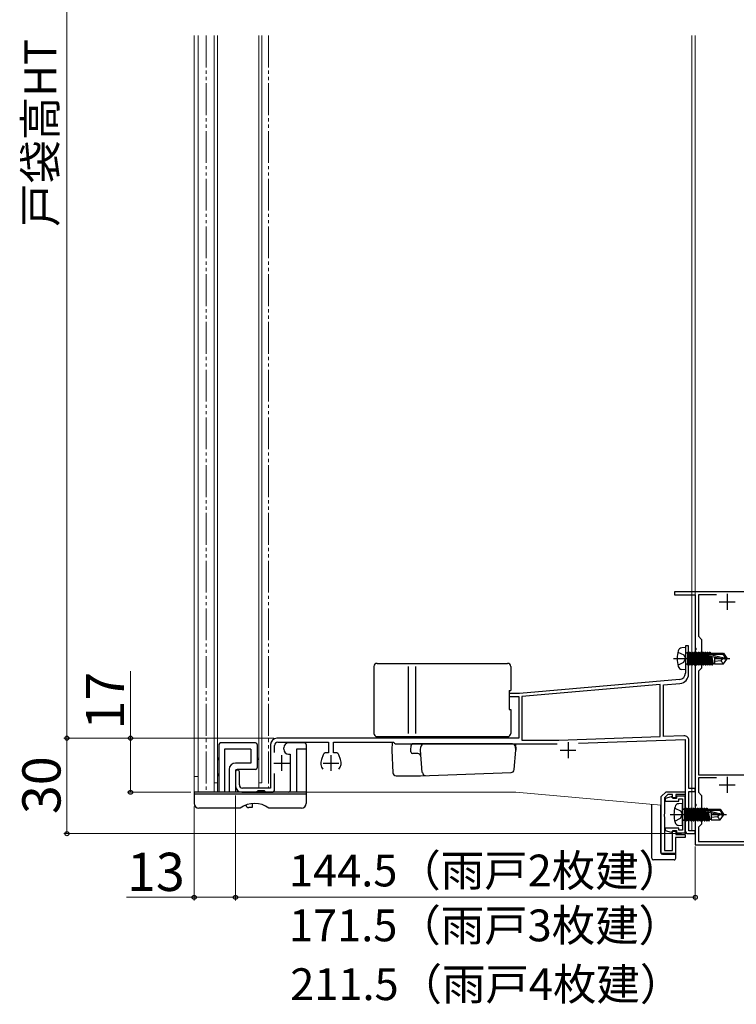
# Model space of a CAD drawing. Extents: x 105 to 1155, y 126 to 1689.
# Drawn here: x 788 to 1013, y 833 to 1142 of the extents above; entities that cross this region are included whole.
import ezdxf

# ---------------------------------------------------------------- set-up
doc = ezdxf.new("R2010")
doc.units = 0
for name, pattern in [('YCENTER_1', [13, 10, -1, 1, -1]), ('YDIVIDE_1', [15, 10, -1, 1, -1, 1, -1]), ('YHIDDEN_1', [4, 3, -1])]:
    doc.linetypes.add(name, pattern=pattern)
for name, color, linetype, lineweight in [('YKK_11', 7, 'CONTINUOUS', 30), ('YKK_12', 2, 'CONTINUOUS', 13), ('YKK_13', 4, 'CONTINUOUS', 30), ('YKK_D', 6, 'CONTINUOUS', 13)]:
    doc.layers.add(name, color=color, linetype=linetype, lineweight=lineweight)
doc.styles.add('text-b', font='txt')

msp = doc.modelspace()

# ---------------------------------------------------------------- linework, layer by layer
at = {"layer": 'YKK_11', "color": 1, "linetype": 'ByBlock', "lineweight": -2, "ltscale": 0.5}
for p, q in [((1025, 962.48), (993.5, 962.48)), ((993.5, 962.48), (993.5, 961.48)), ((993.5, 961.48), (1000, 961.48)), ((1000, 961.48), (1000, 944.94)), ((1006.71, 961.48), (1001, 961.48)), ((1001, 961.48), (1001, 948.48)), ((1001, 948.48), (1002, 947.48)), ((1002, 947.48), (1002, 938.48)), ((1000, 944.94), (1000.12, 944.75)), ((1000.12, 944.2), (1000, 944.02)), ((1000, 944.02), (1000, 941.94)), ((1000.12, 944.75), (1000.12, 944.2)), ((1000, 941.94), (1000.12, 941.75)), ((1000.12, 941.2), (1000, 941.02)), ((1000, 941.02), (1000, 895.94)), ((1000.12, 941.75), (1000.12, 941.2)), ((1002, 938.48), (1001, 937.48)), ((1001, 937.48), (1001, 904.98)), ((1006.71, 903.98), (1000.98, 903.98)), ((1000.98, 903.98), (1000.98, 899.5)), ((1001, 904.98), (1024, 904.98)), ((1000.98, 899.5), (1002, 898.48)), ((1002, 898.48), (1002, 889.48)), ((1000, 895.94), (1000.12, 895.75)), ((1000.12, 895.2), (1000, 895.02)), ((1000, 895.02), (1000, 892.94)), ((1000.12, 895.75), (1000.12, 895.2)), ((1000, 892.94), (1000.12, 892.75)), ((1000.12, 892.2), (1000, 892.02)), ((1000, 892.02), (1000, 882.98)), ((1000.12, 892.75), (1000.12, 892.2)), ((1002, 889.48), (1001, 888.48)), ((1001, 888.48), (1001, 883.98)), ((1000, 882.98), (1020, 882.98)), ((1001, 883.98), (1019, 883.98))]:
    msp.add_line(p, q, dxfattribs=at)
at = {"layer": 'YKK_11', "color": 1, "ltscale": 0.5}
for p, q in [((1007.5, 959.28), (1012.5, 959.28)), ((1010, 961.78), (1010, 956.78)), ((1010, 904.28), (1010, 899.28)), ((1007.5, 901.78), (1012.5, 901.78))]:
    msp.add_line(p, q, dxfattribs=at)
at = {"layer": 'YKK_11', "color": 211, "linetype": 'ByBlock', "lineweight": -2, "ltscale": 0.5}
for p, q in [((997.9, 945.47), (996.9, 945.47)), ((996.9, 945.47), (996.9, 936.86)), ((997.9, 936.66), (997.9, 945.47)), ((995.07, 934.87), (944.8, 930.47)), ((989, 933.33), (945.5, 929.53)), ((989, 916.99), (989, 933.33)), ((990, 933.22), (995.16, 933.67)), ((990, 917.02), (990, 933.22)), ((944.8, 930.47), (941.5, 930.47)), ((941.5, 930.47), (941.5, 929.57)), ((941.5, 929.57), (944.5, 929.57)), ((944.5, 929.57), (944.5, 916.47)), ((945.5, 929.53), (945.5, 915.87)), ((944.5, 916.47), (868.5, 916.47)), ((945.5, 915.87), (957.09, 915.87)), ((957.09, 915.87), (989, 916.99)), ((963.26, 914.89), (996.8, 916.06)), ((996.45, 917.25), (990, 917.02)), ((996.8, 916.06), (996.8, 887.47)), ((998, 900.67), (998, 915.75)), ((866.5, 914.47), (866.5, 900.77)), ((867.8, 911.96), (867.8, 914.17)), ((868.8, 915.17), (884.7, 915.17)), ((884.7, 915.17), (884.7, 911.87)), ((886.3, 911.87), (886.3, 915.17)), ((886.3, 915.17), (905.2, 915.17)), ((905.2, 915.17), (905.5, 914.92)), ((905.5, 914.92), (905.79, 914.67)), ((905.79, 914.67), (956.62, 914.67)), ((883.02, 911.21), (882.49, 909.77)), ((884.7, 911.87), (883.96, 911.87)), ((887.04, 911.87), (886.3, 911.87)), ((888.51, 909.77), (887.98, 911.21)), ((855.5, 905.87), (855.5, 901.47)), ((856.7, 901.77), (856.7, 905.87)), ((867.8, 900.47), (867.8, 905.39)), ((866.5, 900.77), (857.7, 900.77)), ((1000, 900.67), (998, 900.67)), ((1000, 899.77), (1000, 900.67)), ((857.5, 899.47), (866.8, 899.47)), ((989.3, 898.13), (990.8, 899.63)), ((989.3, 880.23), (989.3, 898.13)), ((991.32, 898.73), (990.3, 897.71)), ((990.3, 897.71), (990.3, 892.68)), ((992.42, 898.01), (990.5, 897.5)), ((990.5, 897.5), (990.5, 896.73)), ((990.8, 899.63), (996.8, 899.63)), ((992.8, 898.73), (991.32, 898.73)), ((992.79, 897.77), (992.42, 898.01)), ((993.09, 897.53), (992.79, 897.77)), ((992.8, 897.73), (992.8, 898.73)), ((993.9, 897.73), (992.8, 897.73)), ((994.05, 897.53), (993.09, 897.53)), ((996.8, 898.73), (993.9, 898.73)), ((993.9, 898.73), (993.9, 897.73)), ((996.8, 898.23), (994.05, 898.23)), ((994.05, 898.23), (994.05, 897.53)), ((994.85, 896.73), (994.85, 897.43)), ((994.85, 897.43), (996, 897.43)), ((996, 897.43), (996, 887.53)), ((996.8, 899.63), (996.8, 898.73)), ((996.8, 886.73), (996.8, 898.23)), ((998, 887.37), (998, 899.77)), ((998, 899.77), (1000, 899.77)), ((990.5, 896.73), (994.85, 896.73)), ((990.3, 892.68), (990.18, 892.5)), ((990.18, 892.5), (990.18, 891.95)), ((990.18, 891.95), (990.3, 891.77)), ((990.3, 891.77), (990.3, 881.23)), ((994.85, 888.23), (990.5, 888.23)), ((990.5, 888.23), (990.5, 887.45)), ((994.85, 887.53), (994.85, 888.23)), ((990.5, 887.45), (992.42, 886.94)), ((992.42, 886.94), (992.79, 887.18)), ((992.79, 887.18), (993.09, 887.43)), ((992.8, 881.23), (992.8, 887.23)), ((992.8, 887.23), (993.9, 887.23)), ((993.09, 887.43), (994.05, 887.43)), ((996.8, 885.23), (993.8, 885.23)), ((993.8, 885.23), (993.8, 880.23)), ((993.9, 887.23), (993.9, 886.23)), ((993.9, 886.23), (996.8, 886.23)), ((994.05, 887.43), (994.05, 886.73)), ((994.05, 886.73), (996.8, 886.73)), ((996, 887.53), (994.85, 887.53)), ((996.8, 886.23), (996.8, 885.23)), ((997.8, 886.47), (1000, 886.47)), ((1000, 887.37), (998, 887.37)), ((1000, 886.47), (1000, 887.37)), ((993.8, 880.23), (989.3, 880.23)), ((990.3, 881.23), (992.8, 881.23))]:
    msp.add_line(p, q, dxfattribs=at)
at = {"layer": 'YKK_11', "color": 211, "ltscale": 0.5}
for p, q in [((957.5, 912.67), (962.5, 912.67)), ((960, 915.17), (960, 910.17)), ((870, 911.17), (870, 906.17)), ((885.5, 911.17), (885.5, 906.17)), ((867.5, 908.67), (872.5, 908.67)), ((883, 908.67), (888, 908.67))]:
    msp.add_line(p, q, dxfattribs=at)
at = {"layer": 'YKK_11', "color": 211, "linetype": 'ByBlock', "lineweight": -2, "ltscale": 0.5}
for centre, radius, start, end in [((994.9, 936.86), 2, 275, 0), ((994.9, 936.66), 3, 275, 0), ((868.5, 914.47), 2, 90, 180), ((996.5, 915.75), 1.5, 0, 92), ((868.8, 914.17), 1, 90, 180), ((885.5, 908.67), 3.2, 160.0002, 218.3664), ((883.96, 910.87), 1, 90, 159.999), ((887.04, 910.87), 1, 20.001, 90), ((885.5, 908.67), 3.2, 321.6334, 19.9998), ((856.1, 905.87), 0.6, 0, 180), ((857.5, 901.47), 2, 180, 270), ((857.7, 901.77), 1, 180, 270), ((866.8, 900.47), 1, 270, 0), ((997.8, 887.47), 1, 180, 270)]:
    msp.add_arc(centre, radius, start, end, dxfattribs=at)
at = {"layer": 'YKK_12'}
for p, q in [((842.5, 899.47), (842.5, 1137.24)), ((842.5, 899.47), (842.5, 1137.24)), ((843.8, 899.47), (843.8, 1137.24)), ((843.8, 899.47), (843.8, 1137.24)), ((848.8, 902.47), (848.8, 1137.24)), ((848.8, 902.47), (848.8, 1137.24)), ((849.8, 902.47), (849.8, 1137.24)), ((849.8, 902.47), (849.8, 1137.24)), ((862.8, 902.47), (862.8, 1137.24)), ((862.8, 902.47), (862.8, 1137.24)), ((863.8, 902.47), (863.8, 1137.24)), ((863.8, 902.47), (863.8, 1137.24)), ((998.9, 887.37), (998.9, 1137.24)), ((998.9, 887.37), (998.9, 1137.24)), ((1000, 886.47), (1000, 1137.24)), ((1000, 886.47), (1000, 1137.24)), ((843.8, 904.47), (842.5, 904.47)), ((843.8, 904.47), (842.5, 904.47)), ((848.8, 899.47), (848.8, 902.47)), ((849.8, 902.47), (848.8, 902.47)), ((848.8, 899.47), (848.8, 902.47)), ((849.8, 902.47), (848.8, 902.47)), ((849.8, 899.47), (849.8, 902.47)), ((849.8, 899.47), (849.8, 902.47)), ((862.8, 902.47), (862.8, 900.77)), ((863.8, 902.47), (862.8, 902.47)), ((862.8, 902.47), (862.8, 900.77)), ((863.8, 902.47), (862.8, 902.47)), ((842.5, 899.47), (943.6, 899.47)), ((842.5, 899.47), (943.6, 899.47)), ((989.3, 895.47), (943.6, 899.47)), ((989.3, 895.47), (943.6, 899.47)), ((996.7, 886.47), (996.7, 894.82)), ((996.7, 886.47), (996.7, 894.82)), ((1000, 886.47), (996.7, 886.47)), ((1000, 886.47), (996.7, 886.47))]:
    msp.add_line(p, q, dxfattribs=at)
at = {"layer": 'YKK_12', "linetype": 'YDIVIDE_1'}
for p, q in [((846.24, 1137.24), (846.24, 899.47)), ((846.24, 1137.24), (846.24, 899.47)), ((865.84, 1137.24), (865.84, 900.77)), ((865.84, 1137.24), (865.84, 900.77))]:
    msp.add_line(p, q, dxfattribs=at)
at = {"layer": 'YKK_13'}
for p, q in [((996.9, 944.98), (995.78, 944.88)), ((996.9, 944.98), (996.9, 937.98)), ((997.4, 943.21), (997.6, 943.21)), ((997.6, 943.46), (997.6, 939.5)), ((997.6, 943.46), (997.69, 943.46)), ((997.6, 942.96), (998.21, 939.5)), ((997.99, 939.88), (997.6, 941.68)), ((997.6, 941.28), (997.9, 939.88)), ((998.39, 939.5), (997.69, 943.46)), ((997.69, 943.46), (997.9, 943.08)), ((997.9, 943.08), (998.6, 939.88)), ((997.99, 943.08), (997.9, 943.08)), ((998.21, 943.46), (997.99, 943.08)), ((998.69, 939.88), (997.99, 943.08)), ((998.21, 943.46), (998.91, 939.5)), ((998.21, 943.46), (998.39, 943.46)), ((999.09, 939.5), (998.39, 943.46)), ((998.39, 943.46), (998.6, 943.08)), ((998.6, 943.08), (999.3, 939.88)), ((998.69, 943.08), (998.6, 943.08)), ((998.91, 943.46), (998.69, 943.08)), ((999.39, 939.88), (998.69, 943.08)), ((998.91, 943.46), (999.61, 939.5)), ((998.91, 943.46), (999.09, 943.46)), ((999.79, 939.5), (999.09, 943.46)), ((999.09, 943.46), (999.3, 943.08)), ((999.3, 943.08), (1000, 939.88)), ((999.39, 943.08), (999.3, 943.08)), ((999.61, 943.46), (999.39, 943.08)), ((1000.09, 939.88), (999.39, 943.08)), ((999.61, 943.46), (999.79, 943.46)), ((999.61, 943.46), (1000.31, 939.5)), ((999.79, 943.46), (1000, 943.08)), ((1000.49, 939.5), (999.79, 943.46)), ((1000, 943.08), (1000.7, 939.88)), ((1000.09, 943.08), (1000, 943.08)), ((1000.31, 943.46), (1000.09, 943.08)), ((1000.79, 939.88), (1000.09, 943.08)), ((1000.31, 943.46), (1001.01, 939.5)), ((1000.31, 943.46), (1000.49, 943.46)), ((1000.49, 943.46), (1000.7, 943.08)), ((1001.19, 939.5), (1000.49, 943.46)), ((1000.7, 943.08), (1001.4, 939.88)), ((1000.79, 943.08), (1000.7, 943.08)), ((1001.01, 943.46), (1000.79, 943.08)), ((1001.49, 939.88), (1000.79, 943.08)), ((1001.01, 943.46), (1001.71, 939.5)), ((1001.01, 943.46), (1001.19, 943.46)), ((1001.19, 943.46), (1001.4, 943.08)), ((1001.89, 939.5), (1001.19, 943.46)), ((1001.4, 943.08), (1002.1, 939.88)), ((1001.49, 943.08), (1001.4, 943.08)), ((1001.71, 943.46), (1001.49, 943.08)), ((1002.19, 939.88), (1001.49, 943.08)), ((1001.71, 943.46), (1002.41, 939.5)), ((1001.71, 943.46), (1001.89, 943.46)), ((1001.89, 943.46), (1002.1, 943.08)), ((1002.59, 939.5), (1001.89, 943.46)), ((1002.1, 943.08), (1002.8, 939.88)), ((1002.19, 943.08), (1002.1, 943.08)), ((1002.41, 943.46), (1002.19, 943.08)), ((1002.89, 939.88), (1002.19, 943.08)), ((1002.41, 943.46), (1003.11, 939.5)), ((1002.41, 943.46), (1002.59, 943.46)), ((1002.59, 943.46), (1002.8, 943.08)), ((1003.29, 939.5), (1002.59, 943.46)), ((1002.8, 943.08), (1003.5, 939.88)), ((1002.89, 943.08), (1002.8, 943.08)), ((1003.11, 943.46), (1002.89, 943.08)), ((1003.59, 939.88), (1002.89, 943.08)), ((1003.11, 943.46), (1003.81, 939.5)), ((1003.11, 943.46), (1003.29, 943.46)), ((1003.29, 943.46), (1003.5, 943.08)), ((1003.99, 939.5), (1003.29, 943.46)), ((1003.5, 943.08), (1004.2, 939.88)), ((1003.59, 943.08), (1003.5, 943.08)), ((1003.81, 943.46), (1003.59, 943.08)), ((1004.29, 939.88), (1003.59, 943.08)), ((1003.81, 943.46), (1004.51, 939.5)), ((1003.81, 943.46), (1003.99, 943.46)), ((1003.99, 943.46), (1004.2, 943.08)), ((1004.69, 939.5), (1003.99, 943.46)), ((1004.2, 943.08), (1004.27, 942.8)), ((1004.29, 943.08), (1004.2, 943.08)), ((1004.51, 943.46), (1004.29, 943.08)), ((1004.34, 942.85), (1004.29, 943.08)), ((1004.29, 942.82), (1009.54, 941.63)), ((1004.35, 942.4), (1004.9, 939.88)), ((1004.39, 942.39), (1008.39, 941.48)), ((1004.45, 942.88), (1008.69, 942.88)), ((1004.99, 939.88), (1004.45, 942.38)), ((1004.51, 943.46), (1004.69, 943.46)), ((1004.51, 943.46), (1004.61, 942.88)), ((1004.69, 943.46), (1004.9, 943.08)), ((1004.79, 942.88), (1004.69, 943.46)), ((1004.71, 942.31), (1005.21, 939.5)), ((1005.39, 939.5), (1004.89, 942.27)), ((1006, 943.08), (1004.9, 943.08)), ((1004.9, 943.08), (1004.95, 942.88)), ((1005.09, 942.23), (1005.6, 939.88)), ((1006, 943.18), (1008.85, 943.18)), ((1006, 943.18), (1006, 942.88)), ((1006, 942.02), (1006, 939.78)), ((1008, 940.78), (1006, 940.58)), ((1008.5, 941.48), (1008, 940.78)), ((1008, 940.78), (1008.85, 939.78)), ((1008.39, 941.48), (1009.9, 941.33)), ((1008.39, 941.48), (1009.9, 941.48)), ((1008.85, 943.18), (1008.69, 942.88)), ((1008.69, 942.88), (1009.54, 941.63)), ((1008.85, 943.18), (1009.9, 941.63)), ((1008.85, 939.78), (1009.9, 941.33)), ((1009.54, 941.63), (1009.9, 941.63)), ((1009.9, 941.63), (1009.9, 941.33)), ((1009.9, 941.33), (1009.9, 941.63)), ((899, 938.97), (899, 917.97)), ((900, 939.97), (941, 939.97)), ((909.85, 917.97), (909.85, 938.97)), ((912.18, 917.97), (912.18, 938.97)), ((942, 938.97), (942, 931.47)), ((996.9, 937.98), (995.78, 938.08)), ((997.4, 939.75), (997.6, 939.75)), ((997.69, 939.5), (997.6, 939.99)), ((997.6, 939.5), (997.69, 939.5)), ((997.69, 939.5), (997.9, 939.88)), ((997.99, 939.88), (997.9, 939.88)), ((998.21, 939.5), (997.99, 939.88)), ((998.21, 939.5), (998.39, 939.5)), ((998.39, 939.5), (998.6, 939.88)), ((998.69, 939.88), (998.6, 939.88)), ((998.91, 939.5), (998.69, 939.88)), ((998.91, 939.5), (999.09, 939.5)), ((999.09, 939.5), (999.3, 939.88)), ((999.39, 939.88), (999.3, 939.88)), ((999.61, 939.5), (999.39, 939.88)), ((999.61, 939.5), (999.79, 939.5)), ((999.79, 939.5), (1000, 939.88)), ((1000.09, 939.88), (1000, 939.88)), ((1000.31, 939.5), (1000.09, 939.88)), ((1000.31, 939.5), (1000.49, 939.5)), ((1000.49, 939.5), (1000.7, 939.88)), ((1000.79, 939.88), (1000.7, 939.88)), ((1001.01, 939.5), (1000.79, 939.88)), ((1001.01, 939.5), (1001.19, 939.5)), ((1001.19, 939.5), (1001.4, 939.88)), ((1001.49, 939.88), (1001.4, 939.88)), ((1001.71, 939.5), (1001.49, 939.88)), ((1001.71, 939.5), (1001.89, 939.5)), ((1001.89, 939.5), (1002.1, 939.88)), ((1002.19, 939.88), (1002.1, 939.88)), ((1002.41, 939.5), (1002.19, 939.88)), ((1002.41, 939.5), (1002.59, 939.5)), ((1002.59, 939.5), (1002.8, 939.88)), ((1002.89, 939.88), (1002.8, 939.88)), ((1003.11, 939.5), (1002.89, 939.88)), ((1003.11, 939.5), (1003.29, 939.5)), ((1003.29, 939.5), (1003.5, 939.88)), ((1003.59, 939.88), (1003.5, 939.88)), ((1003.81, 939.5), (1003.59, 939.88)), ((1003.81, 939.5), (1003.99, 939.5)), ((1003.99, 939.5), (1004.2, 939.88)), ((1004.29, 939.88), (1004.2, 939.88)), ((1004.51, 939.5), (1004.29, 939.88)), ((1004.51, 939.5), (1004.69, 939.5)), ((1004.69, 939.5), (1004.9, 939.88)), ((1004.99, 939.88), (1004.9, 939.88)), ((1005.21, 939.5), (1004.99, 939.88)), ((1005.21, 939.5), (1005.39, 939.5)), ((1005.39, 939.5), (1005.6, 939.88)), ((1006, 939.88), (1005.6, 939.88)), ((1006, 939.78), (1008.85, 939.78)), ((941.5, 931.47), (942, 931.47)), ((941.5, 931.47), (941.5, 925.47)), ((941.5, 925.47), (942, 925.47)), ((942, 925.47), (942, 917.97)), ((900, 916.97), (941, 916.97)), ((942.45, 916.47), (905.75, 916.47)), ((850.3, 914.47), (850.3, 899.47)), ((861.8, 914.97), (850.8, 914.97)), ((852, 912.97), (852, 899.47)), ((860.3, 912.97), (852, 912.97)), ((860.3, 912.97), (860.3, 908.67)), ((862.3, 914.47), (862.3, 907.17)), ((870.7, 912.97), (870.7, 913.47)), ((877.2, 914.97), (872.2, 914.97)), ((877.7, 912.97), (874.7, 912.97)), ((874.7, 912.97), (874.7, 899.47)), ((877.7, 914.47), (877.7, 895.97)), ((904.73, 915.17), (904.6, 912.67)), ((904.6, 912.67), (904.97, 905.62)), ((910.6, 912.67), (910.65, 914.19)), ((910.62, 912.16), (910.6, 912.67)), ((942.51, 914.67), (911.15, 914.67)), ((913.6, 912.67), (913.69, 913.76)), ((914.21, 905.64), (913.6, 912.67)), ((943.07, 906.58), (943.6, 912.67)), ((943.49, 914.67), (943.6, 912.67)), ((943.6, 912.67), (943.5, 913.76)), ((872.2, 911.47), (872.7, 911.47)), ((872.7, 911.47), (872.7, 899.97)), ((912.77, 911.67), (911.12, 911.67)), ((853.5, 906.67), (853.5, 899.47)), ((860.3, 908.67), (855.5, 908.67)), ((861.8, 906.67), (856, 906.67)), ((855.5, 906.17), (855.5, 899.47)), ((905.97, 904.67), (913.6, 904.67)), ((913.6, 904.67), (942.11, 905.67)), ((842.5, 899.47), (842.5, 895.97)), ((877.7, 899.47), (842.5, 899.47)), ((842.5, 898.97), (877.7, 898.97)), ((862.6, 899.97), (862.1, 899.47)), ((864.6, 899.97), (862.6, 899.97)), ((864.6, 899.97), (865.1, 899.47)), ((857, 894.47), (844, 894.47)), ((860.7, 894.67), (859.7, 894.67)), ((860.7, 895.93), (860.7, 894.67)), ((876.2, 894.47), (866, 894.47)), ((986.35, 878.72), (986.34, 895.76)), ((989.15, 880.52), (989.14, 895.52)), ((995.9, 895.98), (994.78, 895.88)), ((995.9, 895.98), (995.9, 888.98)), ((996.4, 894.21), (996.6, 894.21)), ((996.6, 894.46), (996.6, 890.5)), ((996.6, 894.46), (996.69, 894.46)), ((997.39, 890.5), (996.69, 894.46)), ((996.69, 894.46), (996.91, 894.08)), ((996.91, 894.08), (997.61, 890.88)), ((996.99, 894.08), (996.91, 894.08)), ((997.21, 894.46), (996.99, 894.08)), ((997.69, 890.88), (996.99, 894.08)), ((997.21, 894.46), (997.91, 890.5)), ((997.21, 894.46), (997.39, 894.46)), ((998.09, 890.5), (997.39, 894.46)), ((997.39, 894.46), (997.61, 894.08)), ((997.61, 894.08), (998.31, 890.88)), ((997.69, 894.08), (997.61, 894.08)), ((997.91, 894.46), (997.69, 894.08)), ((998.39, 890.88), (997.69, 894.08)), ((997.91, 894.46), (998.61, 890.5)), ((997.91, 894.46), (998.09, 894.46)), ((998.79, 890.5), (998.09, 894.46)), ((998.09, 894.46), (998.31, 894.08)), ((998.31, 894.08), (999.01, 890.88)), ((998.39, 894.08), (998.31, 894.08)), ((998.61, 894.46), (998.39, 894.08)), ((999.09, 890.88), (998.39, 894.08)), ((998.61, 894.46), (998.79, 894.46)), ((998.61, 894.46), (999.31, 890.5)), ((998.79, 894.46), (999.01, 894.08)), ((999.49, 890.5), (998.79, 894.46)), ((999.01, 894.08), (999.71, 890.88)), ((999.09, 894.08), (999.01, 894.08)), ((999.31, 894.46), (999.09, 894.08)), ((999.79, 890.88), (999.09, 894.08)), ((999.31, 894.46), (1000.01, 890.5)), ((999.31, 894.46), (999.49, 894.46)), ((999.49, 894.46), (999.71, 894.08)), ((1000.19, 890.5), (999.49, 894.46)), ((999.71, 894.08), (1000.41, 890.88)), ((999.79, 894.08), (999.71, 894.08)), ((1000.01, 894.46), (999.79, 894.08)), ((1000.49, 890.88), (999.79, 894.08)), ((1000.01, 894.46), (1000.71, 890.5)), ((1000.01, 894.46), (1000.19, 894.46)), ((1000.19, 894.46), (1000.41, 894.08)), ((1000.89, 890.5), (1000.19, 894.46)), ((1000.41, 894.08), (1001.11, 890.88)), ((1000.49, 894.08), (1000.41, 894.08)), ((1000.71, 894.46), (1000.49, 894.08)), ((1001.19, 890.88), (1000.49, 894.08)), ((1000.71, 894.46), (1001.41, 890.5)), ((1000.71, 894.46), (1000.89, 894.46)), ((1000.89, 894.46), (1001.11, 894.08)), ((1001.59, 890.5), (1000.89, 894.46)), ((1001.11, 894.08), (1001.81, 890.88)), ((1001.19, 894.08), (1001.11, 894.08)), ((1001.41, 894.46), (1001.19, 894.08)), ((1001.89, 890.88), (1001.19, 894.08)), ((1001.41, 894.46), (1002.11, 890.5)), ((1001.41, 894.46), (1001.59, 894.46)), ((1001.59, 894.46), (1001.81, 894.08)), ((1002.29, 890.5), (1001.59, 894.46)), ((1001.81, 894.08), (1002.51, 890.88)), ((1001.89, 894.08), (1001.81, 894.08)), ((1002.11, 894.46), (1001.89, 894.08)), ((1002.59, 890.88), (1001.89, 894.08)), ((1002.11, 894.46), (1002.81, 890.5)), ((1002.11, 894.46), (1002.29, 894.46)), ((1002.29, 894.46), (1002.51, 894.08)), ((1002.99, 890.5), (1002.29, 894.46)), ((1002.51, 894.08), (1003.21, 890.88)), ((1002.59, 894.08), (1002.51, 894.08)), ((1002.81, 894.46), (1002.59, 894.08)), ((1003.29, 890.88), (1002.59, 894.08)), ((1002.81, 894.46), (1003.51, 890.5)), ((1002.81, 894.46), (1002.99, 894.46)), ((1002.99, 894.46), (1003.21, 894.08)), ((1003.69, 890.5), (1002.99, 894.46)), ((1003.21, 894.08), (1003.27, 893.8)), ((1003.29, 894.08), (1003.21, 894.08)), ((1003.51, 894.46), (1003.29, 894.08)), ((1003.34, 893.85), (1003.29, 894.08)), ((1003.51, 894.46), (1003.69, 894.46)), ((1003.51, 894.46), (1003.61, 893.88)), ((1003.69, 894.46), (1003.91, 894.08)), ((1003.79, 893.88), (1003.69, 894.46)), ((1005, 894.08), (1003.91, 894.08)), ((1003.91, 894.08), (1003.95, 893.88)), ((1005, 894.18), (1007.85, 894.18)), ((1005, 894.18), (1005, 893.88)), ((1007.85, 894.18), (1007.69, 893.88)), ((1007.85, 894.18), (1008.9, 892.63)), ((996.6, 893.96), (997.21, 890.5)), ((996.99, 890.88), (996.6, 892.68)), ((996.6, 892.28), (996.91, 890.88)), ((996.69, 890.5), (996.6, 890.99)), ((1003.29, 893.82), (1008.54, 892.63)), ((1003.35, 893.4), (1003.91, 890.88)), ((1003.39, 893.39), (1007.39, 892.48)), ((1003.45, 893.88), (1007.69, 893.88)), ((1003.99, 890.88), (1003.45, 893.38)), ((1003.71, 893.31), (1004.21, 890.5)), ((1004.39, 890.5), (1003.9, 893.27)), ((1004.09, 893.23), (1004.61, 890.88)), ((1005, 893.02), (1005, 890.78)), ((1007, 891.78), (1005, 891.58)), ((1007.5, 892.48), (1007, 891.78)), ((1007, 891.78), (1007.85, 890.78)), ((1007.39, 892.48), (1008.9, 892.33)), ((1007.39, 892.48), (1008.9, 892.48)), ((1007.69, 893.88), (1008.54, 892.63)), ((1007.85, 890.78), (1008.9, 892.33)), ((1008.54, 892.63), (1008.9, 892.63)), ((1008.9, 892.63), (1008.9, 892.33)), ((1008.9, 892.33), (1008.9, 892.63)), ((995.9, 888.98), (994.78, 889.08)), ((996.4, 890.75), (996.6, 890.75)), ((996.6, 890.5), (996.69, 890.5)), ((996.69, 890.5), (996.91, 890.88)), ((996.99, 890.88), (996.91, 890.88)), ((997.21, 890.5), (996.99, 890.88)), ((997.21, 890.5), (997.39, 890.5)), ((997.39, 890.5), (997.61, 890.88)), ((997.69, 890.88), (997.61, 890.88)), ((997.91, 890.5), (997.69, 890.88)), ((997.91, 890.5), (998.09, 890.5)), ((998.09, 890.5), (998.31, 890.88)), ((998.39, 890.88), (998.31, 890.88)), ((998.61, 890.5), (998.39, 890.88)), ((998.61, 890.5), (998.79, 890.5)), ((998.79, 890.5), (999.01, 890.88)), ((999.09, 890.88), (999.01, 890.88)), ((999.31, 890.5), (999.09, 890.88)), ((999.31, 890.5), (999.49, 890.5)), ((999.49, 890.5), (999.71, 890.88)), ((999.79, 890.88), (999.71, 890.88)), ((1000.01, 890.5), (999.79, 890.88)), ((1000.01, 890.5), (1000.19, 890.5)), ((1000.19, 890.5), (1000.41, 890.88)), ((1000.49, 890.88), (1000.41, 890.88)), ((1000.71, 890.5), (1000.49, 890.88)), ((1000.71, 890.5), (1000.89, 890.5)), ((1000.89, 890.5), (1001.11, 890.88)), ((1001.19, 890.88), (1001.11, 890.88)), ((1001.41, 890.5), (1001.19, 890.88)), ((1001.41, 890.5), (1001.59, 890.5)), ((1001.59, 890.5), (1001.81, 890.88)), ((1001.89, 890.88), (1001.81, 890.88)), ((1002.11, 890.5), (1001.89, 890.88)), ((1002.11, 890.5), (1002.29, 890.5)), ((1002.29, 890.5), (1002.51, 890.88)), ((1002.59, 890.88), (1002.51, 890.88)), ((1002.81, 890.5), (1002.59, 890.88)), ((1002.81, 890.5), (1002.99, 890.5)), ((1002.99, 890.5), (1003.21, 890.88)), ((1003.29, 890.88), (1003.21, 890.88)), ((1003.51, 890.5), (1003.29, 890.88)), ((1003.51, 890.5), (1003.69, 890.5)), ((1003.69, 890.5), (1003.91, 890.88)), ((1003.99, 890.88), (1003.91, 890.88)), ((1004.21, 890.5), (1003.99, 890.88)), ((1004.21, 890.5), (1004.39, 890.5)), ((1004.39, 890.5), (1004.61, 890.88)), ((1005, 890.88), (1004.61, 890.88)), ((1005, 890.78), (1007.85, 890.78)), ((995.85, 885.22), (993.85, 885.22)), ((993.85, 878.72), (993.85, 885.22)), ((989.65, 880.02), (993.85, 880.02)), ((993.35, 878.22), (986.85, 878.22))]:
    msp.add_line(p, q, dxfattribs=at)
at = {"layer": 'YKK_13', "linetype": 'YCENTER_1'}
for p, q in [((993.14, 941.48), (1010.82, 941.48)), ((992.15, 892.48), (1009.83, 892.48))]:
    msp.add_line(p, q, dxfattribs=at)
at = {"layer": 'YKK_13', "linetype": 'YHIDDEN_1'}
for p, q in [((994.53, 943.53), (996.35, 942.62)), ((996.35, 942.62), (996.96, 941.48)), ((996.35, 940.33), (996.96, 941.48)), ((994.53, 939.43), (996.35, 940.33)), ((993.54, 894.53), (995.35, 893.62)), ((993.54, 890.43), (995.35, 891.33)), ((995.35, 893.62), (995.96, 892.48)), ((995.35, 891.33), (995.96, 892.48))]:
    msp.add_line(p, q, dxfattribs=at)
at = {"layer": 'YKK_13'}
for centre, radius, start, end in [((1003.3, 941.48), 9, 164.1191, 195.8809), ((995.89, 943.59), 1.3, 95, 164.1191), ((997.4, 943.71), 0.5, 180, 270), ((1004.45, 942.63), 0.248, 90, 257.191), ((900, 938.97), 1, 90, 180), ((941, 938.97), 1, 0, 90), ((995.89, 939.37), 1.3, 195.8809, 265), ((997.4, 939.25), 0.5, 90, 180), ((900, 917.97), 1, 180, 270), ((941, 917.97), 1, 270, 0), ((850.8, 914.47), 0.5, 90, 180), ((861.8, 914.47), 0.5, 0, 90), ((872.2, 913.47), 1.5, 90, 180), ((872.2, 912.97), 1.5, 180, 270), ((877.2, 914.47), 0.5, 0, 90), ((911.15, 914.17), 0.5, 90, 178), ((914.69, 913.67), 1, 90, 175), ((942.51, 913.67), 1, 5, 90), ((850.3, 909.97), 0.3, 90, 270), ((862.3, 909.97), 0.3, 270, 90), ((911.12, 912.17), 0.5, 182, 270), ((912.77, 910.67), 1, 5, 90), ((855.5, 906.67), 2, 90, 180), ((856, 906.17), 0.5, 90, 180), ((861.8, 907.17), 0.5, 270, 0), ((942.07, 906.67), 1, 272, 355), ((850.3, 904.97), 0.3, 90, 270), ((905.97, 905.67), 1, 183, 270), ((915.21, 905.73), 1, 185, 272), ((872.2, 899.97), 0.5, 270, 0), ((844, 895.97), 1.5, 180, 270), ((861.5, 888.47), 7.5, 53.1301, 126.8699), ((859.7, 895.67), 1, 193.38, 270), ((876.2, 895.97), 1.5, 270, 0), ((1002.3, 892.48), 9, 164.1191, 195.8809), ((994.89, 894.59), 1.3, 95, 164.1191), ((996.4, 894.71), 0.5, 180, 270), ((1003.45, 893.63), 0.248, 90, 257.191), ((994.89, 890.37), 1.3, 195.8809, 265), ((996.4, 890.25), 0.5, 90, 180), ((986.85, 878.72), 0.5, 180.0034, 270), ((989.65, 880.52), 0.5, 180.0034, 270.0034), ((993.35, 878.72), 0.5, 270, 0.0034)]:
    msp.add_arc(centre, radius, start, end, dxfattribs=at)
at = {"layer": 'YKK_D'}
for p, q in [((802.5, 1299.98), (802.5, 916.47)), ((822.5, 916.47), (822.5, 937.55)), ((867.5, 916.47), (801.5, 916.47)), ((802.5, 886.47), (802.5, 916.47)), ((822.5, 899.47), (822.5, 916.47)), ((841.5, 899.47), (821.5, 899.47)), ((855.5, 898.47), (855.5, 865.47)), ((855.5, 898.47), (855.5, 865.47)), ((842.5, 894.96), (842.5, 865.47)), ((995.7, 886.47), (801.5, 886.47)), ((1000, 882.48), (1000, 865.47)), ((842.5, 866.47), (821.22, 866.47)), ((855.5, 866.47), (842.5, 866.47)), ((855.5, 866.47), (1000, 866.47))]:
    msp.add_line(p, q, dxfattribs=at)
at = {"layer": 'YKK_D', "linetype": 'ByBlock', "lineweight": -2}
for centre, radius in [((802.5, 916.47), 0.637), ((802.5, 916.47), 0.638), ((822.5, 916.47), 0.638), ((822.5, 899.47), 0.637), ((802.5, 886.47), 0.637), ((842.5, 866.47), 0.637), ((855.5, 866.47), 0.637), ((855.5, 866.47), 0.637), ((1000, 866.47), 0.637)]:
    msp.add_circle(centre, radius, dxfattribs=at)

# ---------------------------------------------------------------- texts
at = {"layer": 'YKK_D', "style": 'text-b'}
for s, height, p in [('戸袋高HT', 10, (799.14, 1077.09)), ('17', 12, (820.5, 919.18)), ('30', 12, (800.5, 892.61))]:
    msp.add_text(s, height=height, rotation=90, dxfattribs=at).set_placement(p)
for s, height, p in [('13', 12, (821.38, 868.47)), ('144.5（雨戸2枚建）', 10, (872.3, 869.89)), ('171.5（雨戸3枚建）', 10, (872.3, 852.65)), ('211.5（雨戸4枚建）', 10, (872.69, 834.17))]:
    msp.add_text(s, height=height, dxfattribs=at).set_placement(p)

doc.saveas('drawing.dxf')
